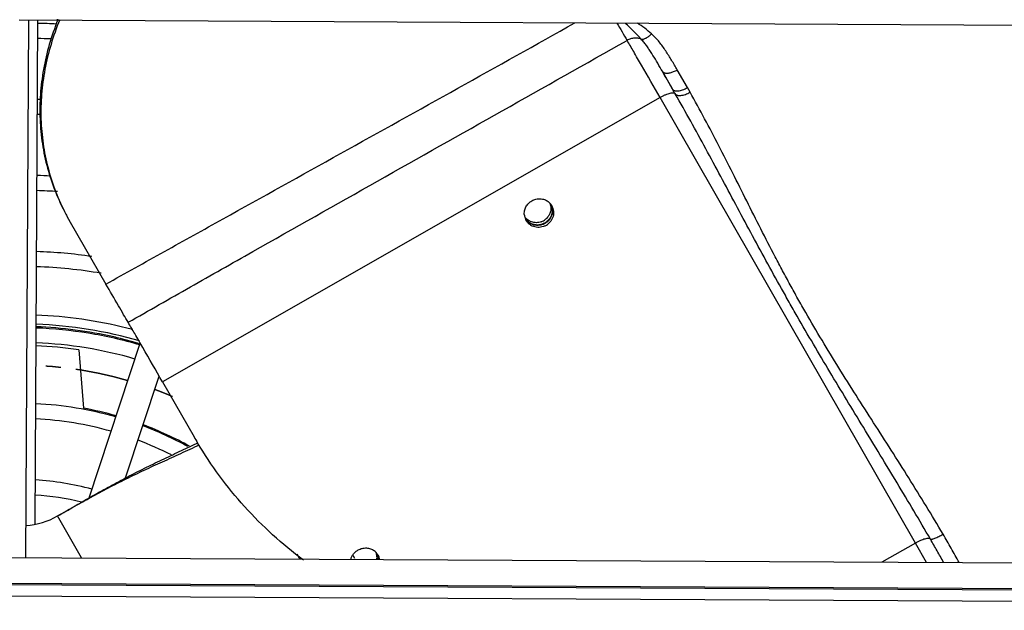
# Model space of a CAD drawing. Units: inches. Extents: x -56.9 to 29.6, y -16.5 to 73.8.
# Drawn here: x -37 to -30.5, y 4.4 to 8.3 of the extents above; entities that cross this region are included whole.
import ezdxf

# ---------------------------------------------------------------- set-up
doc = ezdxf.new("R2010")
doc.units = ezdxf.units.IN
doc.header["$LTSCALE"] = 0.935
doc.header["$MEASUREMENT"] = 0
doc.linetypes.add('CENTER', pattern=[0.6, 0.375, -0.075, 0.075, -0.075])
doc.layers.get('0').update_dxf_attribs({"linetype": 'CONTINUOUS'})
for name, color, linetype in [('AXIS', 7, 'CONTINUOUS'), ('DEFAULT_1', 7, 'CENTER'), ('ROUND', 7, 'CONTINUOUS')]:
    doc.layers.add(name, color=color, linetype=linetype)

msp = doc.modelspace()

# ---------------------------------------------------------------- linework, layer by layer
at = {"color": 7, "linetype": 'CONTINUOUS'}
for p, q in [((-36.9983, 8.2533), (-19.0596, 8.1588)), ((-36.9361, 8.2529), (-36.9547, 4.7008)), ((-36.8919, 4.9221), (-36.8745, 8.2526)), ((-36.6817, 6.9566), (-36.6602, 6.9179)), ((-36.6041, 6.0735), (-36.5724, 5.6882)), ((-36.5353, 5.0955), (-36.1972, 6.118)), ((-36.2936, 5.2277), (-36.0713, 5.8997)), ((-54.9639, 4.7956), (-19.0896, 4.6067)), ((-54.9656, 4.6268), (-19.0914, 4.4379)), ((-54.9656, 4.6171), (-19.0913, 4.4281)), ((-54.9641, 4.5419), (-19.0898, 4.353))]:
    msp.add_line(p, q, dxfattribs=at)
at = {"color": 3, "linetype": 'CONTINUOUS'}
msp.add_line((-35.1612, 4.7238), (-35.1425, 4.6912), dxfattribs=at)
at = {"color": 7, "linetype": 'CONTINUOUS'}
for centre, radius, start, end in [((-36.9938, 3.4176), 4.8143, 87.1067, 88.57966), ((-36.9495, 7.5323), 0.7496, 73.45063, 74.41029), ((-36.9937, 3.4194), 4.7125, 87.49572, 88.55614), ((-36.9936, 3.4215), 4.3079, 88.14509, 88.44995), ((-36.9936, 3.4208), 4.2087, 88.08327, 88.42031), ((-36.9938, 3.4159), 3.811, 86.91299, 88.28392), ((-36.9938, 3.4141), 3.7129, 86.14603, 88.24578), ((-33.5544, 6.9803), 0.0907, 32.74183, 53.23954), ((-35.3977, 7.6461), 1.4574, 207.66206, 208.23396), ((-33.5529, 6.9813), 0.0889, 28.25922, 32.70125), ((-33.5613, 6.9936), 0.0905, 6.3962, 23.16488), ((-33.5543, 6.9807), 0.0904, 6.3899, 28.21106), ((-33.5676, 6.9733), 0.0903, 186.39059, 193.98284), ((-33.5674, 6.9734), 0.0905, 193.97479, 203.16279), ((-33.5684, 6.973), 0.0895, 203.16906, 208.24992), ((-33.5649, 6.9845), 0.1022, 301.43178, 321.23169), ((-33.564, 6.9829), 0.1004, 299.69938, 301.44798), ((-36.9942, 3.4044), 3.3201, 81.73897, 88.06731), ((-36.9943, 3.4033), 3.2212, 80.37798, 88.01601), ((-36.9861, 3.4293), 2.8747, 75.89862, 87.97373), ((-36.9861, 3.4292), 2.8148, 73.82349, 87.93936), ((-36.9927, 3.4119), 2.816, 77.25975, 87.80572), ((-36.9851, 3.4327), 2.8711, 75.0952, 75.90071), ((-36.994, 3.4069), 2.7151, 73.70881, 87.70656), ((-36.9929, 3.4119), 2.8161, 76.34743, 77.25671), ((-36.9929, 3.4116), 2.8163, 73.62162, 76.34738), ((-36.9932, 3.4108), 2.6909, 81.686, 87.71122), ((-36.9939, 3.4073), 2.3122, 74.05699, 87.36006), ((-36.9937, 3.4094), 2.3175, 74.03678, 79.52578), ((-36.9939, 3.4074), 2.2121, 74.16309, 87.25424), ((-36.9921, 3.4139), 2.3054, 61.2143, 69.35696), ((-36.9931, 3.4117), 2.315, 60.98827, 69.37147), ((-36.9929, 3.4121), 2.2073, 63.01692, 69.24836), ((-33.5488, 6.8124), 2.6422, 209.83449, 210.80589), ((-36.9941, 3.406), 1.811, 74.71137, 86.70309), ((-36.9942, 3.4047), 1.7123, 76.20543, 86.52469), ((-34.7037, 4.6735), 0.0907, 32.74183, 53.23954), ((-34.7022, 4.6745), 0.0889, 28.25922, 32.70125), ((-34.7106, 4.6867), 0.0905, 6.3962, 23.16488), ((-34.7035, 4.6739), 0.0903, 9.38167, 28.21528), ((-34.7112, 4.6867), 0.0911, 1.17801, 6.37595)]:
    msp.add_arc(centre, radius, start, end, dxfattribs=at)
for points, knots in [([(-36.7419, 8.2531), (-36.7633, 8.2), (-36.8006, 8.0926), (-36.8394, 7.9278), (-36.8602, 7.7622), (-36.8627, 7.5971), (-36.8471, 7.4336), (-36.8131, 7.2732), (-36.761, 7.1174), (-36.7146, 7.0179), (-36.6886, 6.9695)], [0, 0, 0, 0, 0.129432, 0.256591, 0.381942, 0.506006, 0.62931, 0.752405, 0.875842, 1, 1, 1, 1]), ([(-36.7293, 8.253), (-36.7512, 8.2001), (-36.7895, 8.0929), (-36.8297, 7.9285), (-36.8521, 7.7631), (-36.8562, 7.598), (-36.8421, 7.4346), (-36.8098, 7.274), (-36.7594, 7.1179), (-36.714, 7.0181), (-36.6886, 6.9695)], [0, 0, 0, 0, 0.12958, 0.256846, 0.382259, 0.506341, 0.629618, 0.752643, 0.875968, 1, 1, 1, 1]), ([(-33.6574, 6.9633), (-33.6584, 6.9725), (-33.6578, 6.9867), (-33.6529, 7.0048), (-33.6473, 7.0178), (-33.6397, 7.03), (-33.6274, 7.0446), (-33.6158, 7.0536), (-33.6075, 7.0583)], [0, 0, 0, 0, 0.245356, 0.369477, 0.494406, 0.620181, 0.746785, 1, 1, 1, 1]), ([(-33.6075, 7.0583), (-33.5992, 7.063), (-33.5856, 7.0684), (-33.5667, 7.0716), (-33.5524, 7.0719), (-33.5382, 7.0702), (-33.5201, 7.0652), (-33.5075, 7.0585), (-33.5001, 7.053)], [0, 0, 0, 0, 0.252947, 0.379529, 0.505338, 0.630338, 0.75454, 1, 1, 1, 1]), ([(-33.4713, 7.0036), (-33.4707, 6.9975), (-33.4705, 6.985), (-33.4741, 6.9665), (-33.4813, 6.949), (-33.4882, 6.9383), (-33.4922, 6.9334)], [0, 0, 0, 0, 0.246925, 0.495792, 0.746763, 1, 1, 1, 1]), ([(-33.4644, 6.9908), (-33.4637, 6.9846), (-33.4636, 6.9721), (-33.4672, 6.9536), (-33.4743, 6.9361), (-33.4813, 6.9254), (-33.4853, 6.9205)], [0, 0, 0, 0, 0.246925, 0.495792, 0.746763, 1, 1, 1, 1]), ([(-33.6217, 6.901), (-33.627, 6.905), (-33.6366, 6.914), (-33.6441, 6.9248), (-33.6472, 6.9306)], [0, 0, 0, 0, 0.500994, 1, 1, 1, 1]), ([(-33.5573, 6.8962), (-33.5636, 6.8953), (-33.5763, 6.8947), (-33.5952, 6.8975), (-33.6129, 6.9038), (-33.6237, 6.9102), (-33.6286, 6.9139)], [0, 0, 0, 0, 0.25318, 0.504191, 0.753106, 1, 1, 1, 1]), ([(-33.5504, 6.8833), (-33.5567, 6.8824), (-33.5694, 6.8818), (-33.5882, 6.8846), (-33.606, 6.8909), (-33.6168, 6.8973), (-33.6217, 6.901)], [0, 0, 0, 0, 0.25318, 0.504191, 0.753106, 1, 1, 1, 1]), ([(-33.5212, 6.9086), (-33.5268, 6.9054), (-33.5385, 6.9002), (-33.551, 6.8971), (-33.5573, 6.8962)], [0, 0, 0, 0, 0.499718, 1, 1, 1, 1]), ([(-33.4922, 6.9334), (-33.4962, 6.9284), (-33.5051, 6.9192), (-33.5157, 6.9118), (-33.5212, 6.9086)], [0, 0, 0, 0, 0.500076, 1, 1, 1, 1]), ([(-33.5143, 6.8957), (-33.5198, 6.8925), (-33.5316, 6.8873), (-33.5441, 6.8842), (-33.5504, 6.8833)], [0, 0, 0, 0, 0.499718, 1, 1, 1, 1]), ([(-36.8848, 6.2199), (-36.7692, 6.2154), (-36.5959, 6.1979), (-36.3686, 6.1535), (-36.2565, 6.1243), (-36.2009, 6.108)], [0, 0, 0, 0, 0.49976, 0.749925, 1, 1, 1, 1]), ([(-35.1183, 4.6845), (-35.1887, 4.737), (-35.3243, 4.8487), (-35.5102, 5.0351), (-35.6765, 5.2385), (-35.7735, 5.3843), (-35.8182, 5.4593)], [0, 0, 0, 0, 0.250786, 0.500927, 0.750671, 1, 1, 1, 1]), ([(-34.7568, 4.7515), (-34.7485, 4.7562), (-34.7349, 4.7616), (-34.716, 4.7648), (-34.7017, 4.7651), (-34.6876, 4.7634), (-34.6695, 4.7584), (-34.6569, 4.7517), (-34.6494, 4.7461)], [0, 0, 0, 0, 0.252947, 0.379529, 0.505338, 0.630338, 0.75454, 1, 1, 1, 1]), ([(-34.8044, 4.6896), (-34.8028, 4.696), (-34.7982, 4.7085), (-34.7876, 4.7256), (-34.7737, 4.7403), (-34.7627, 4.7482), (-34.7568, 4.7515)], [0, 0, 0, 0, 0.247166, 0.496674, 0.748306, 1, 1, 1, 1])]:
    msp.add_open_spline(points, degree=3, knots=knots, dxfattribs=at)
at = {"layer": 'AXIS', "color": 7, "linetype": 'CONTINUOUS'}
msp.add_line((-35.8254, 5.4559), (-35.8208, 5.4582), dxfattribs=at)
at = {"layer": 'AXIS', "color": 3, "linetype": 'CONTINUOUS'}
msp.add_line((-36.5853, 4.6988), (-36.7435, 4.9762), dxfattribs=at)
at = {"layer": 'AXIS', "color": 7, "linetype": 'CONTINUOUS'}
for centre, radius, start, end in [((-33.57, 7.0088), 0.088, 9.02731, 21.13916), ((-33.5823, 7.0023), 0.0882, 214.40334, 230.61618), ((-33.5803, 7.013), 0.0995, 290.15939, 309.23627), ((-34.7196, 4.7018), 0.088, 9.02715, 21.6588), ((-34.7211, 4.7018), 0.0894, 351.45922, 8.93373)]:
    msp.add_arc(centre, radius, start, end, dxfattribs=at)
at = {"layer": 'AXIS', "color": 3, "linetype": 'CONTINUOUS'}
for centre, radius, start, end in [((-33.5616, 6.9934), 0.0878, 9.01654, 28.10468), ((-36.9912, 5.4105), 0.5, 274.50557, 299.69858), ((-34.7111, 4.6864), 0.0878, 9.01654, 28.10468), ((-34.7117, 4.6864), 0.0884, 1.42935, 8.98271)]:
    msp.add_arc(centre, radius, start, end, dxfattribs=at)
at = {"layer": 'AXIS', "color": 7, "linetype": 'CONTINUOUS'}
for points, knots in [([(-33.4831, 7.0226), (-33.4819, 7.0148), (-33.4816, 7.0026), (-33.4845, 6.9867), (-33.4882, 6.9751), (-33.4935, 6.964), (-33.5023, 6.9502), (-33.5109, 6.9411), (-33.5173, 6.9359)], [0, 0, 0, 0, 0.24577, 0.369837, 0.494671, 0.620236, 0.74646, 1, 1, 1, 1]), ([(-33.6103, 6.9187), (-33.6154, 6.9204), (-33.6252, 6.9248), (-33.6341, 6.9308), (-33.6382, 6.9342)], [0, 0, 0, 0, 0.501582, 1, 1, 1, 1]), ([(-33.546, 6.9196), (-33.5562, 6.9158), (-33.5781, 6.9117), (-33.6001, 6.9151), (-33.6103, 6.9187)], [0, 0, 0, 0, 0.503132, 1, 1, 1, 1]), ([(-36.7433, 4.9768), (-36.7047, 4.9988), (-36.6279, 5.0428), (-36.5133, 5.1083), (-36.4179, 5.1614), (-36.3416, 5.2027), (-36.2654, 5.2428), (-36.1888, 5.2816), (-36.1119, 5.3192), (-36.0351, 5.356), (-35.9394, 5.401), (-35.8632, 5.4374), (-35.8254, 5.4559)], [0, 0, 0, 0, 0.128795, 0.256188, 0.382328, 0.444995, 0.507439, 0.63175, 0.693645, 0.755367, 0.878218, 1, 1, 1, 1])]:
    msp.add_open_spline(points, degree=3, knots=knots, dxfattribs=at)
at = {"layer": 'AXIS', "color": 3, "linetype": 'CONTINUOUS'}
for points, knots in [([(-33.4748, 7.0072), (-33.474, 7.0019), (-33.4733, 6.9912), (-33.4751, 6.9752), (-33.4797, 6.9596), (-33.4846, 6.9498), (-33.4874, 6.9452)], [0, 0, 0, 0, 0.247416, 0.496305, 0.747172, 1, 1, 1, 1]), ([(-33.6299, 6.9187), (-33.634, 6.9221), (-33.6416, 6.9296), (-33.6477, 6.9383), (-33.6503, 6.9428)], [0, 0, 0, 0, 0.501563, 1, 1, 1, 1]), ([(-33.5377, 6.9041), (-33.5454, 6.9013), (-33.5576, 6.8985), (-33.574, 6.8979), (-33.5863, 6.899), (-33.5982, 6.9017), (-33.6133, 6.9073), (-33.6237, 6.9136), (-33.6299, 6.9187)], [0, 0, 0, 0, 0.253382, 0.379608, 0.505211, 0.630098, 0.754215, 1, 1, 1, 1]), ([(-33.4874, 6.9452), (-33.4931, 6.9358), (-33.5079, 6.919), (-33.5273, 6.9079), (-33.5377, 6.9041)], [0, 0, 0, 0, 0.498559, 1, 1, 1, 1]), ([(-36.7435, 4.9762), (-36.7067, 4.9972), (-36.6326, 5.0393), (-36.5203, 5.1017), (-36.4253, 5.1526), (-36.3482, 5.1924), (-36.2896, 5.2217), (-36.2305, 5.2505), (-36.1507, 5.2883), (-36.0498, 5.3344), (-35.9275, 5.3894), (-35.8461, 5.4273), (-35.8055, 5.4469)], [0, 0, 0, 0, 0.121156, 0.24345, 0.366892, 0.429025, 0.491412, 0.554057, 0.616962, 0.743564, 0.871229, 1, 1, 1, 1])]:
    msp.add_open_spline(points, degree=3, knots=knots, dxfattribs=at)
at = {"layer": 'DEFAULT_1', "color": 2, "linetype": 'CENTER'}
for p, q in [((-34.7872, 4.7105), (-34.7925, 4.7195)), ((-34.7786, 4.6958), (-34.7872, 4.7105))]:
    msp.add_line(p, q, dxfattribs=at)
for points, knots in [([(-36.2802, 5.8702), (-36.2921, 5.8734), (-36.3099, 5.8782), (-36.3306, 5.8837), (-36.3425, 5.8869), (-36.3514, 5.8893), (-36.3603, 5.8917), (-36.367, 5.8935), (-36.3714, 5.8947), (-36.3733, 5.8952), (-36.3748, 5.8956), (-36.3762, 5.896), (-36.3789, 5.8966), (-36.3826, 5.8974), (-36.3886, 5.8988), (-36.3961, 5.9005), (-36.4081, 5.9033), (-36.423, 5.9067), (-36.438, 5.9101), (-36.4485, 5.9125), (-36.4545, 5.9139), (-36.459, 5.9149), (-36.4627, 5.9157), (-36.4657, 5.9164), (-36.4676, 5.9169), (-36.4691, 5.9172), (-36.47, 5.9174), (-36.4708, 5.9176), (-36.4716, 5.9177), (-36.473, 5.918), (-36.4751, 5.9184), (-36.4784, 5.919), (-36.4825, 5.9198), (-36.4891, 5.921), (-36.4973, 5.9225), (-36.5072, 5.9244), (-36.5171, 5.9262), (-36.5269, 5.9281), (-36.5368, 5.9299), (-36.5467, 5.9318), (-36.5549, 5.9333), (-36.5615, 5.9345), (-36.5656, 5.9353), (-36.5689, 5.9359), (-36.5714, 5.9364), (-36.5735, 5.9368), (-36.5749, 5.937), (-36.5757, 5.9372), (-36.5764, 5.9373), (-36.5769, 5.9374), (-36.5777, 5.9375), (-36.579, 5.9377), (-36.5809, 5.938), (-36.5832, 5.9383), (-36.5862, 5.9387), (-36.59, 5.9393), (-36.5961, 5.9402), (-36.6037, 5.9413), (-36.6128, 5.9426), (-36.6219, 5.9439), (-36.6311, 5.9452), (-36.6402, 5.9466), (-36.6493, 5.9479), (-36.6569, 5.949), (-36.663, 5.9499), (-36.6668, 5.9504), (-36.6698, 5.9509), (-36.6717, 5.9512), (-36.673, 5.9514), (-36.6738, 5.9515), (-36.6747, 5.9515), (-36.6757, 5.9517), (-36.6774, 5.9518), (-36.6795, 5.952), (-36.6828, 5.9524), (-36.687, 5.9528), (-36.692, 5.9533), (-36.6986, 5.954), (-36.7103, 5.9553), (-36.7269, 5.957), (-36.7436, 5.9588), (-36.7569, 5.9601), (-36.7653, 5.961), (-36.7719, 5.9617), (-36.7761, 5.9621), (-36.779, 5.9625), (-36.7807, 5.9626), (-36.7823, 5.9627), (-36.7844, 5.9628), (-36.7877, 5.9631), (-36.7919, 5.9633), (-36.7985, 5.9637), (-36.8068, 5.9642), (-36.8167, 5.9649), (-36.8299, 5.9657), (-36.8531, 5.9671), (-36.873, 5.9684), (-36.8862, 5.9692)], [0, 0, 0, 0, 0.0625, 0.09375, 0.109375, 0.125, 0.140625, 0.15625, 0.160156, 0.164062, 0.166016, 0.167969, 0.171875, 0.179688, 0.1875, 0.203125, 0.21875, 0.25, 0.28125, 0.296875, 0.304688, 0.3125, 0.320312, 0.324219, 0.328125, 0.330078, 0.332031, 0.333008, 0.333984, 0.335938, 0.339844, 0.34375, 0.351562, 0.359375, 0.375, 0.390625, 0.40625, 0.421875, 0.4375, 0.453125, 0.46875, 0.476562, 0.484375, 0.488281, 0.492188, 0.496094, 0.498047, 0.499023, 0.5, 0.500977, 0.501953, 0.503906, 0.507812, 0.511719, 0.515625, 0.523438, 0.53125, 0.546875, 0.5625, 0.578125, 0.59375, 0.609375, 0.625, 0.640625, 0.648438, 0.65625, 0.660156, 0.664062, 0.666016, 0.666992, 0.667969, 0.669922, 0.671875, 0.675781, 0.679688, 0.6875, 0.695312, 0.703125, 0.71875, 0.75, 0.78125, 0.796875, 0.8125, 0.820312, 0.828125, 0.832031, 0.833984, 0.835938, 0.839844, 0.84375, 0.851562, 0.859375, 0.875, 0.890625, 0.90625, 0.9375, 1, 1, 1, 1]), ([(-35.9842, 5.7642), (-35.9863, 5.7651), (-35.9904, 5.7669), (-35.9955, 5.769), (-35.9996, 5.7708), (-36.0027, 5.7721), (-36.0058, 5.7734), (-36.0089, 5.7747), (-36.0115, 5.7757), (-36.0133, 5.7765), (-36.0143, 5.7769), (-36.0151, 5.7772), (-36.0159, 5.7776), (-36.0165, 5.7778), (-36.0169, 5.778), (-36.017, 5.778), (-36.0171, 5.7781), (-36.0173, 5.7782), (-36.0177, 5.7783), (-36.0181, 5.7785), (-36.0189, 5.7788), (-36.0199, 5.7792), (-36.0214, 5.7798), (-36.0234, 5.7806), (-36.0257, 5.7816), (-36.0288, 5.7828), (-36.0319, 5.7841), (-36.035, 5.7854), (-36.037, 5.7861), (-36.0385, 5.7868), (-36.0395, 5.7872), (-36.0403, 5.7875), (-36.0408, 5.7877), (-36.0413, 5.7879), (-36.0417, 5.7881), (-36.0419, 5.7881), (-36.042, 5.7882), (-36.0421, 5.7882), (-36.0422, 5.7883), (-36.0425, 5.7884), (-36.0428, 5.7885), (-36.0432, 5.7887), (-36.0437, 5.7889), (-36.0443, 5.7891), (-36.0454, 5.7895), (-36.0467, 5.79), (-36.0482, 5.7907), (-36.0498, 5.7913), (-36.0519, 5.7921), (-36.0545, 5.7931), (-36.0576, 5.7944), (-36.0607, 5.7956), (-36.0638, 5.7968), (-36.067, 5.798), (-36.0696, 5.799), (-36.0714, 5.7997), (-36.0724, 5.8001), (-36.0732, 5.8004), (-36.0739, 5.8007), (-36.0744, 5.8009), (-36.0747, 5.801), (-36.075, 5.8011), (-36.0751, 5.8012), (-36.0752, 5.8012), (-36.0754, 5.8013), (-36.0758, 5.8014), (-36.0763, 5.8016), (-36.0771, 5.8019), (-36.0781, 5.8023), (-36.0797, 5.8029), (-36.0817, 5.8037), (-36.0841, 5.8046), (-36.0873, 5.8058), (-36.0913, 5.8073), (-36.0961, 5.8091), (-36.0992, 5.8103), (-36.1008, 5.8109)], [0, 0, 0, 0, 0.0625, 0.125, 0.15625, 0.1875, 0.21875, 0.25, 0.28125, 0.296875, 0.304688, 0.3125, 0.320312, 0.328125, 0.330078, 0.332031, 0.333008, 0.333984, 0.335938, 0.339844, 0.34375, 0.351562, 0.359375, 0.375, 0.390625, 0.40625, 0.4375, 0.453125, 0.46875, 0.476562, 0.484375, 0.488281, 0.492188, 0.496094, 0.498047, 0.499023, 0.5, 0.500977, 0.501953, 0.503906, 0.507812, 0.511719, 0.515625, 0.523438, 0.53125, 0.546875, 0.5625, 0.578125, 0.59375, 0.625, 0.65625, 0.6875, 0.71875, 0.75, 0.78125, 0.796875, 0.804688, 0.8125, 0.820312, 0.824219, 0.828125, 0.830078, 0.832031, 0.833008, 0.833984, 0.835938, 0.839844, 0.84375, 0.851562, 0.859375, 0.875, 0.890625, 0.90625, 0.9375, 0.96875, 1, 1, 1, 1])]:
    msp.add_open_spline(points, degree=3, knots=knots, dxfattribs=at)
at = {"layer": 'ROUND', "color": 7, "linetype": 'CONTINUOUS'}
for p, q in [((-32.7452, 7.9137), (-32.7522, 7.9258)), ((-32.6772, 7.7955), (-32.7452, 7.9137)), ((-32.5794, 7.8058), (-32.6469, 7.9231)), ((-32.562, 7.7755), (-32.5794, 7.8058)), ((-32.7597, 7.74), (-36.0503, 5.8632)), ((-31.0719, 4.797), (-32.7597, 7.74)), ((-36.6602, 6.9179), (-36.4236, 6.5076)), ((-36.0503, 5.8632), (-35.8408, 5.4979)), ((-31.0719, 4.797), (-31.293, 4.671)), ((-30.9989, 4.6696), (-31.0719, 4.797))]:
    msp.add_line(p, q, dxfattribs=at)
for centre, radius, start, end in [((-15.578, 18.4196), 20.2211, 210.25243, 210.62791), ((-89.9658, -25.0941), 66.0584, 29.860298, 29.978555), ((-43.9923, 1.2875), 13.0532, 29.7482, 29.90565)]:
    msp.add_arc(centre, radius, start, end, dxfattribs=at)
for points, knots in [([(-36.4236, 6.5076), (-36.2945, 6.5797), (-36.0361, 6.7236), (-35.5192, 7.011), (-34.8729, 7.37), (-34.0976, 7.8014), (-33.5811, 8.0896), (-33.323, 8.2338)], [0, 0, 0, 0, 0.125003, 0.250005, 0.500004, 0.750001, 1, 1, 1, 1]), ([(-32.8846, 8.1253), (-32.8928, 8.1343), (-32.9096, 8.1522), (-32.9447, 8.188), (-32.972, 8.2144), (-32.9904, 8.2321)], [0, 0, 0, 0, 0.243142, 0.490693, 1, 1, 1, 1]), ([(-32.8162, 8.1606), (-32.8308, 8.1736), (-32.8613, 8.1983), (-32.8934, 8.221), (-32.9097, 8.2319)], [0, 0, 0, 0, 0.499203, 1, 1, 1, 1]), ([(-32.8846, 8.1253), (-32.8823, 8.125), (-32.8773, 8.1251), (-32.8695, 8.1266), (-32.8611, 8.1294), (-32.8489, 8.135), (-32.8334, 8.1451), (-32.8219, 8.155), (-32.8162, 8.1606)], [0, 0, 0, 0, 0.088556, 0.188565, 0.300215, 0.423058, 0.698024, 1, 1, 1, 1]), ([(-32.6469, 7.9231), (-32.6591, 7.9443), (-32.6836, 7.9866), (-32.7221, 8.049), (-32.7647, 8.1085), (-32.7979, 8.1445), (-32.8162, 8.1606)], [0, 0, 0, 0, 0.250929, 0.500988, 0.750393, 1, 1, 1, 1]), ([(-36.2771, 6.2553), (-36.14, 6.3334), (-35.8654, 6.4893), (-35.3159, 6.8003), (-34.6285, 7.1881), (-33.8033, 7.653), (-33.2532, 7.9629), (-32.9781, 8.1178)], [0, 0, 0, 0, 0.124999, 0.249999, 0.499999, 0.75, 1, 1, 1, 1]), ([(-32.8846, 8.1253), (-32.8916, 8.1284), (-32.9068, 8.1328), (-32.9309, 8.1336), (-32.9553, 8.1287), (-32.9708, 8.122), (-32.9781, 8.1178)], [0, 0, 0, 0, 0.236229, 0.483285, 0.739222, 1, 1, 1, 1]), ([(-32.7597, 7.74), (-32.8006, 7.8114), (-32.8589, 7.9127), (-32.9318, 8.0386), (-32.9636, 8.0931), (-32.9781, 8.1178)], [0, 0, 0, 0, 0.566211, 0.803385, 1, 1, 1, 1]), ([(-32.7522, 7.9258), (-32.7626, 7.9439), (-32.7833, 7.9795), (-32.8097, 8.0232), (-32.8314, 8.0567), (-32.848, 8.0807), (-32.8655, 8.1038), (-32.8781, 8.1183), (-32.8846, 8.1253)], [0, 0, 0, 0, 0.261362, 0.514621, 0.638341, 0.760293, 0.880712, 1, 1, 1, 1]), ([(-32.7452, 7.9137), (-32.7446, 7.9125), (-32.743, 7.9103), (-32.7387, 7.9064), (-32.7346, 7.9044), (-32.7317, 7.9034)], [0, 0, 0, 0, 0.2308, 0.470336, 1, 1, 1, 1]), ([(-32.7317, 7.9034), (-32.7291, 7.9026), (-32.7235, 7.9015), (-32.7145, 7.9011), (-32.7044, 7.9019), (-32.6894, 7.9047), (-32.6739, 7.9098), (-32.6585, 7.9167), (-32.6507, 7.9209), (-32.6469, 7.9231)], [0, 0, 0, 0, 0.089715, 0.191347, 0.304832, 0.429323, 0.704697, 0.851377, 1, 1, 1, 1]), ([(-32.6594, 7.7644), (-32.6599, 7.7652), (-32.6613, 7.7667), (-32.6642, 7.7683), (-32.6677, 7.7694), (-32.672, 7.77), (-32.6769, 7.7701), (-32.6848, 7.7694), (-32.6959, 7.7673), (-32.7105, 7.7629), (-32.7264, 7.7567), (-32.743, 7.749), (-32.7541, 7.7431), (-32.7597, 7.74)], [0, 0, 0, 0, 0.026678, 0.056302, 0.090478, 0.130164, 0.175858, 0.227638, 0.348713, 0.491058, 0.650651, 0.822539, 1, 1, 1, 1]), ([(-32.6772, 7.7955), (-32.6766, 7.7944), (-32.675, 7.7922), (-32.672, 7.7894), (-32.6682, 7.7872), (-32.6638, 7.7855), (-32.6587, 7.7843), (-32.6509, 7.7834), (-32.6399, 7.7838), (-32.6257, 7.7864), (-32.6105, 7.791), (-32.5948, 7.7975), (-32.5845, 7.8029), (-32.5794, 7.8058)], [0, 0, 0, 0, 0.036816, 0.075107, 0.116051, 0.160551, 0.209245, 0.262446, 0.382446, 0.519718, 0.67138, 0.833417, 1, 1, 1, 1]), ([(-32.6594, 7.7644), (-32.6587, 7.7633), (-32.657, 7.7612), (-32.6538, 7.7587), (-32.65, 7.7566), (-32.6438, 7.7544), (-32.6344, 7.7532), (-32.6218, 7.7538), (-32.6077, 7.7565), (-32.5927, 7.761), (-32.5773, 7.7674), (-32.5671, 7.7726), (-32.5621, 7.7755)], [0, 0, 0, 0, 0.036571, 0.074955, 0.116222, 0.161168, 0.26381, 0.384416, 0.52181, 0.673108, 0.834383, 1, 1, 1, 1]), ([(-30.9727, 4.8228), (-31.0089, 4.8851), (-31.0819, 5.0092), (-31.2296, 5.2557), (-31.3788, 5.5005), (-31.5275, 5.7449), (-31.638, 5.9279), (-31.7469, 6.1112), (-31.8359, 6.2645), (-31.906, 6.3874), (-31.9753, 6.5104), (-32.0604, 6.6643), (-32.161, 6.8494), (-32.2932, 7.0955), (-32.457, 7.4017), (-32.5908, 7.6445), (-32.6594, 7.7644)], [0, 0, 0, 0, 0.063743, 0.127359, 0.254177, 0.317365, 0.380394, 0.443256, 0.505942, 0.537217, 0.568444, 0.630754, 0.692861, 0.754756, 0.877862, 1, 1, 1, 1]), ([(-30.8895, 4.8561), (-30.9263, 4.9188), (-31.001, 5.0431), (-31.1157, 5.2276), (-31.2318, 5.4105), (-31.3484, 5.5921), (-31.4643, 5.7731), (-31.5785, 5.9542), (-31.6899, 6.1358), (-31.7795, 6.2883), (-31.849, 6.4109), (-31.8999, 6.503), (-31.9498, 6.5953), (-32.015, 6.7183), (-32.0943, 6.8723), (-32.1873, 7.0568), (-32.2792, 7.2402), (-32.3713, 7.4215), (-32.4647, 7.6003), (-32.5291, 7.7176), (-32.5621, 7.7755)], [0, 0, 0, 0, 0.064713, 0.129245, 0.193574, 0.257679, 0.321534, 0.385116, 0.448398, 0.511354, 0.542703, 0.57396, 0.605123, 0.636188, 0.698013, 0.759402, 0.820322, 0.880745, 0.940647, 1, 1, 1, 1]), ([(-36.2771, 6.2553), (-36.287, 6.2721), (-36.3085, 6.3087), (-36.3574, 6.3928), (-36.3963, 6.4602), (-36.4236, 6.5076)], [0, 0, 0, 0, 0.200338, 0.436507, 1, 1, 1, 1]), ([(-36.0503, 5.8632), (-36.0934, 5.9382), (-36.1543, 6.0441), (-36.23, 6.1747), (-36.2625, 6.2304), (-36.2771, 6.2553)], [0, 0, 0, 0, 0.572924, 0.808829, 1, 1, 1, 1]), ([(-30.9727, 4.8228), (-30.9741, 4.8243), (-30.9772, 4.8258), (-30.9819, 4.8269), (-30.9863, 4.8272), (-30.9914, 4.827), (-30.9992, 4.8262), (-31.0102, 4.8238), (-31.0244, 4.8194), (-31.0398, 4.8133), (-31.0559, 4.8058), (-31.0666, 4.8001), (-31.0719, 4.797)], [0, 0, 0, 0, 0.058258, 0.094325, 0.135848, 0.183112, 0.236088, 0.358289, 0.500032, 0.657538, 0.826234, 1, 1, 1, 1]), ([(-30.9727, 4.8228), (-30.9722, 4.8225), (-30.971, 4.822), (-30.9687, 4.8219), (-30.9659, 4.8221), (-30.9625, 4.8227), (-30.9585, 4.8237), (-30.9521, 4.8256), (-30.943, 4.829), (-30.931, 4.8343), (-30.9178, 4.8407), (-30.9038, 4.848), (-30.8943, 4.8534), (-30.8895, 4.8561)], [0, 0, 0, 0, 0.018214, 0.04234, 0.073299, 0.111389, 0.15662, 0.208727, 0.332023, 0.477784, 0.641453, 0.817793, 1, 1, 1, 1]), ([(-30.8843, 4.6689), (-30.899, 4.6947), (-30.9284, 4.7461), (-30.9579, 4.7973), (-30.9727, 4.8228)], [0, 0, 0, 0, 0.502213, 1, 1, 1, 1]), ([(-30.7818, 4.6683), (-30.7995, 4.6997), (-30.8353, 4.7624), (-30.8713, 4.825), (-30.8895, 4.8561)], [0, 0, 0, 0, 0.500294, 1, 1, 1, 1])]:
    msp.add_open_spline(points, degree=3, knots=knots, dxfattribs=at)

doc.saveas('drawing.dxf')
